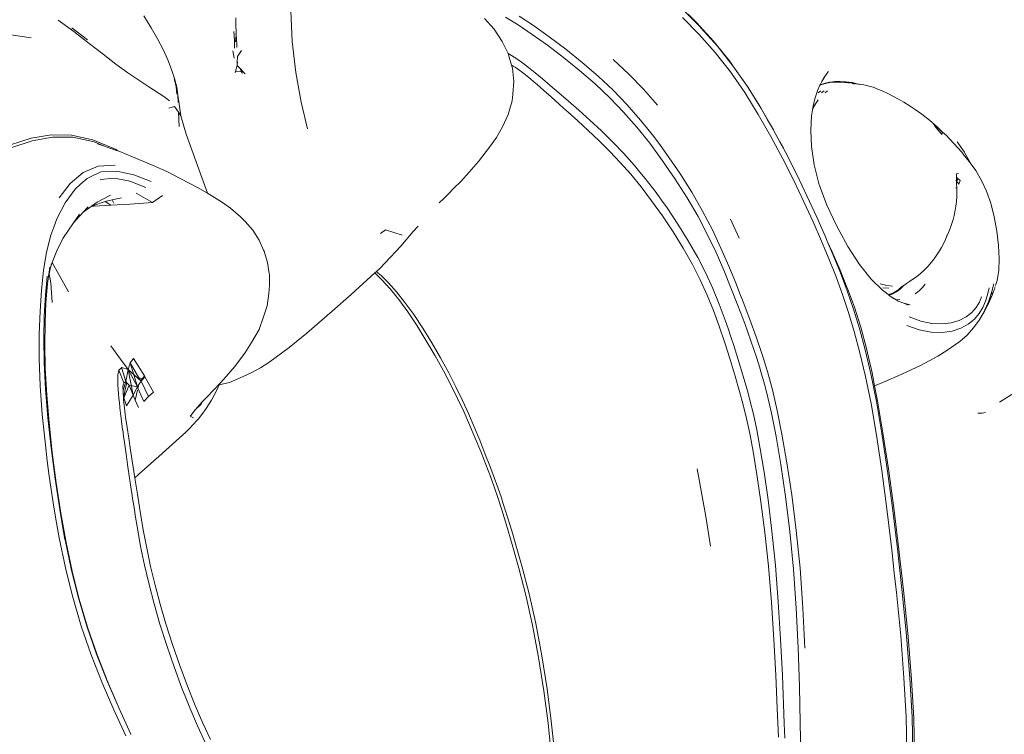
# Model space of a CAD drawing. Units: millimetres. Extents: x 0 to 594, y 0 to 420.
# Drawn here: x 406 to 480, y 294 to 347 of the extents above; entities that cross this region are included whole.
import ezdxf

# ---------------------------------------------------------------- set-up
doc = ezdxf.new("R2010")
doc.units = ezdxf.units.MM

msp = doc.modelspace()

# ---------------------------------------------------------------- linework, layer by layer
at = {"lineweight": 0}
for p, q in [((415.62, 346.715), (415.069, 347.607)), ((421.944, 347.467), (421.954, 346.952)), ((426.182, 345.685), (426.082, 347.98)), ((441.288, 346.6), (440.571, 347.406)), ((443.109, 346.923), (442.153, 347.52)), ((443.171, 347.588), (444.249, 346.876)), ((456.662, 346.202), (455.404, 347.483)), ((456.773, 346.725), (455.5, 348.004)), ((456.461, 347.11), (455.841, 347.73)), ((409.826, 346.426), (408.647, 347.277)), ((409.673, 346.713), (410.834, 345.807)), ((416.094, 345.877), (415.62, 346.715)), ((421.954, 346.952), (421.97, 346.343)), ((444.153, 346.222), (443.109, 346.923)), ((444.249, 346.876), (445.426, 346.041)), ((456.461, 347.11), (457.723, 345.716)), ((456.773, 346.725), (456.79, 346.705)), ((456.79, 346.705), (458.016, 345.331)), ((405.101, 346.197), (406.634, 345.96)), ((410.97, 345.546), (409.826, 346.426)), ((416.502, 345.08), (416.094, 345.877)), ((421.85, 345.75), (421.805, 346.424)), ((421.932, 345.686), (421.945, 345.871)), ((421.946, 345.891), (421.936, 345.915)), ((421.946, 345.891), (421.945, 345.871)), ((421.964, 346.236), (421.946, 345.891)), ((421.978, 345.808), (421.946, 345.891)), ((421.97, 346.343), (421.963, 346.261)), ((421.963, 346.261), (421.964, 346.236)), ((421.964, 346.236), (421.99, 345.848)), ((441.288, 346.6), (441.909, 345.682)), ((445.297, 345.404), (444.153, 346.222)), ((445.426, 346.041), (446.656, 345.113)), ((456.662, 346.202), (457.857, 344.85)), ((410.97, 345.546), (412.01, 344.733)), ((421.861, 345.183), (421.85, 345.75)), ((421.932, 345.686), (421.933, 345.664)), ((422.014, 345.504), (421.99, 345.848)), ((422.029, 345.246), (422.014, 345.504)), ((426.182, 345.685), (426.444, 343.359)), ((441.909, 345.682), (442.339, 344.792)), ((446.494, 344.495), (445.297, 345.404)), ((457.723, 345.716), (458.917, 344.24)), ((458.016, 345.331), (459.176, 343.87)), ((412.966, 343.997), (412.01, 344.733)), ((416.853, 344.314), (416.502, 345.08)), ((421.737, 344.976), (421.825, 344.426)), ((422.077, 344.561), (422.063, 344.138)), ((422.317, 344.929), (422.077, 344.561)), ((422.368, 345.007), (422.317, 344.929)), ((422.334, 344.885), (422.317, 344.929)), ((442.339, 344.792), (442.609, 344.641)), ((442.339, 344.792), (442.385, 344.696)), ((442.385, 344.696), (442.6, 343.917)), ((442.609, 344.641), (442.99, 344.394)), ((442.99, 344.394), (443.412, 344.092)), ((446.494, 344.495), (447.699, 343.521)), ((447.892, 344.118), (446.656, 345.113)), ((458.991, 343.408), (457.857, 344.85)), ((413.855, 343.347), (412.966, 343.997)), ((417.143, 343.585), (416.853, 344.314)), ((422.055, 343.894), (421.925, 343.447)), ((422.063, 344.138), (422.055, 343.894)), ((422.055, 343.894), (422.247, 343.695)), ((422.063, 344.138), (422.099, 344.051)), ((422.247, 343.695), (422.366, 343.407)), ((422.247, 343.695), (422.556, 343.374)), ((442.6, 343.917), (442.722, 343.844)), ((442.6, 343.917), (442.663, 343.688)), ((442.763, 342.692), (442.663, 343.688)), ((442.722, 343.844), (442.871, 343.754)), ((442.871, 343.754), (443.219, 343.512)), ((443.412, 344.092), (443.874, 343.738)), ((443.874, 343.738), (444.375, 343.337)), ((449.09, 343.082), (447.892, 344.118)), ((451.379, 343.243), (450.217, 344.336)), ((458.917, 344.24), (459.033, 344.077)), ((459.046, 344.056), (459.033, 344.077)), ((459.046, 344.056), (459.176, 343.87)), ((459.176, 343.87), (460.268, 342.304)), ((459.176, 343.87), (460.036, 342.671)), ((414.677, 342.777), (413.855, 343.347)), ((417.368, 342.902), (417.143, 343.585)), ((421.925, 343.447), (421.897, 343.348)), ((422.366, 343.407), (421.925, 343.447)), ((422.556, 343.374), (422.366, 343.407)), ((422.366, 343.407), (422.414, 343.295)), ((422.556, 343.374), (422.656, 343.269)), ((426.444, 343.359), (426.833, 341.136)), ((443.417, 343.361), (443.219, 343.512)), ((443.417, 343.361), (443.61, 343.212)), ((443.61, 343.212), (444.044, 342.861)), ((444.375, 343.337), (444.915, 342.89)), ((448.868, 342.505), (447.699, 343.521)), ((449.09, 343.082), (450.206, 342.029)), ((452.477, 342.111), (451.379, 343.243)), ((460.065, 341.854), (458.991, 343.408)), ((465.845, 342.701), (466.058, 343.052)), ((465.845, 342.701), (466.021, 343.035)), ((466.289, 343.383), (466.058, 343.052)), ((466.289, 343.383), (466.316, 343.413)), ((466.334, 343.446), (466.316, 343.413)), ((414.677, 342.777), (415.43, 342.281)), ((416.566, 341.557), (415.43, 342.281)), ((417.334, 342.893), (417.471, 342.285)), ((417.524, 342.272), (417.368, 342.902)), ((417.471, 342.285), (417.525, 341.748)), ((417.607, 341.702), (417.524, 342.272)), ((442.762, 342.684), (442.699, 341.743)), ((442.763, 342.692), (442.762, 342.684)), ((444.044, 342.861), (444.281, 342.661)), ((444.281, 342.661), (444.513, 342.463)), ((444.513, 342.463), (444.769, 342.241)), ((444.769, 342.241), (445.019, 342.023)), ((444.915, 342.89), (445.503, 342.393)), ((445.503, 342.393), (446.148, 341.838)), ((449.957, 341.473), (448.868, 342.505)), ((460.15, 342.493), (460.036, 342.671)), ((460.152, 342.488), (460.15, 342.493)), ((460.268, 342.304), (460.152, 342.488)), ((460.268, 342.304), (461.294, 340.667)), ((461.082, 341.038), (460.268, 342.304)), ((465.527, 342.017), (465.7, 342.404)), ((465.837, 342.457), (465.7, 342.404)), ((465.7, 342.404), (465.716, 342.439)), ((465.793, 342.469), (465.709, 342.425)), ((465.716, 342.439), (465.765, 342.549)), ((465.793, 342.469), (465.716, 342.439)), ((465.765, 342.549), (465.845, 342.701)), ((465.793, 342.469), (466.095, 342.561)), ((465.793, 342.469), (465.837, 342.457)), ((466.123, 342.539), (465.837, 342.457)), ((466.095, 342.561), (466.442, 342.638)), ((466.448, 342.603), (466.123, 342.539)), ((466.813, 342.684), (466.442, 342.638)), ((466.811, 342.642), (466.448, 342.603)), ((467.211, 342.651), (466.811, 342.642)), ((467.213, 342.696), (466.813, 342.684)), ((467.308, 342.64), (467.211, 342.651)), ((467.213, 342.696), (467.649, 342.672)), ((467.308, 342.64), (467.406, 342.635)), ((467.406, 342.635), (467.553, 342.623)), ((467.565, 342.622), (467.553, 342.623)), ((467.645, 342.623), (467.565, 342.622)), ((467.645, 342.623), (467.679, 342.615)), ((467.649, 342.672), (468.113, 342.605)), ((467.688, 342.614), (467.679, 342.615)), ((467.695, 342.613), (467.688, 342.614)), ((467.712, 342.61), (467.695, 342.613)), ((467.718, 342.612), (467.712, 342.61)), ((467.742, 342.61), (467.718, 342.612)), ((467.749, 342.607), (467.742, 342.61)), ((467.788, 342.598), (467.749, 342.607)), ((467.84, 342.603), (467.788, 342.598)), ((467.824, 342.593), (467.788, 342.598)), ((467.912, 342.582), (467.838, 342.593)), ((467.978, 342.588), (467.84, 342.603)), ((468.164, 342.561), (467.978, 342.588)), ((468.557, 342.497), (468.113, 342.605)), ((468.126, 342.547), (468.113, 342.547)), ((468.141, 342.543), (468.126, 342.547)), ((468.141, 342.543), (468.213, 342.525)), ((468.385, 342.524), (468.164, 342.561)), ((468.385, 342.524), (468.21, 342.543)), ((468.244, 342.517), (468.296, 342.504)), ((468.428, 342.511), (468.385, 342.524)), ((468.428, 342.511), (468.47, 342.509)), ((468.47, 342.509), (468.557, 342.497)), ((468.557, 342.497), (468.615, 342.484)), ((468.619, 342.483), (468.615, 342.484)), ((468.619, 342.483), (468.628, 342.482)), ((468.628, 342.482), (468.728, 342.474)), ((468.728, 342.474), (468.997, 342.427)), ((468.997, 342.427), (469.396, 342.334)), ((469.396, 342.334), (469.678, 342.252)), ((470.097, 342.098), (469.678, 342.252)), ((416.755, 341.408), (416.566, 341.557)), ((417.607, 341.702), (417.611, 341.666)), ((417.704, 340.999), (417.611, 341.666)), ((417.643, 341.107), (417.611, 341.666)), ((442.636, 341.242), (442.699, 341.743)), ((445.569, 341.536), (445.019, 342.023)), ((445.569, 341.536), (445.872, 341.265)), ((446.148, 341.838), (446.857, 341.219)), ((450.987, 340.403), (449.957, 341.473)), ((450.206, 342.029), (451.26, 340.939)), ((453.526, 340.917), (452.477, 342.111)), ((461.077, 340.225), (460.065, 341.854)), ((465.313, 341.396), (465.514, 341.982)), ((465.514, 341.982), (465.522, 342.005)), ((465.514, 341.982), (465.53, 341.994)), ((465.522, 342.005), (465.527, 342.017)), ((465.757, 341.99), (465.57, 341.847)), ((466.008, 341.985), (465.822, 341.844)), ((466.084, 341.841), (466.27, 341.98)), ((470.401, 341.974), (470.097, 342.098)), ((470.836, 341.763), (470.401, 341.974)), ((470.836, 341.763), (471.17, 341.597)), ((471.17, 341.597), (471.624, 341.338)), ((416.973, 341.238), (416.755, 341.408)), ((417.355, 340.812), (416.924, 340.688)), ((417.663, 340.401), (417.355, 340.812)), ((417.704, 340.999), (417.844, 340.122)), ((426.833, 341.136), (427.312, 339.151)), ((442.636, 341.242), (442.349, 340.21)), ((445.872, 341.265), (446.169, 340.996)), ((446.169, 340.996), (446.504, 340.696)), ((446.857, 341.219), (447.641, 340.53)), ((452.271, 339.788), (451.26, 340.939)), ((461.082, 341.038), (461.294, 340.667)), ((465.142, 340.578), (465.18, 340.838)), ((465.142, 340.578), (465.275, 340.834)), ((465.307, 341.38), (465.18, 340.838)), ((465.18, 340.838), (465.206, 341.018)), ((465.275, 340.834), (465.422, 341.086)), ((465.307, 341.38), (465.313, 341.396)), ((465.422, 341.086), (465.574, 341.311)), ((471.624, 341.338), (471.982, 341.133)), ((471.982, 341.133), (472.462, 340.833)), ((472.462, 340.833), (472.828, 340.59)), ((417.7, 339.317), (417.663, 340.401)), ((417.844, 340.122), (417.663, 340.401)), ((418.22, 338.731), (417.844, 340.122)), ((442.349, 340.21), (441.913, 339.302)), ((446.504, 340.696), (446.832, 340.398)), ((446.832, 340.398), (447.566, 339.736)), ((447.641, 340.53), (448.473, 339.783)), ((450.987, 340.403), (451.977, 339.274)), ((461.077, 340.225), (462.027, 338.558)), ((461.294, 340.667), (462.057, 339.368)), ((461.294, 340.667), (461.777, 339.827)), ((465.016, 339.047), (465.076, 340.115)), ((465.076, 340.115), (465.142, 340.578)), ((473.342, 340.235), (472.828, 340.59)), ((473.342, 340.235), (473.91, 339.792)), ((441.913, 339.302), (441.487, 338.502)), ((447.957, 339.376), (447.566, 339.736)), ((447.957, 339.376), (448.345, 339.018)), ((448.473, 339.783), (449.327, 338.987)), ((452.947, 338.064), (451.977, 339.274)), ((453.262, 338.557), (452.271, 339.788)), ((462.21, 339.078), (461.777, 339.827)), ((462.057, 339.368), (462.21, 339.078)), ((474.51, 339.271), (473.91, 339.792)), ((474.213, 339.513), (474.867, 338.872)), ((474.213, 339.513), (474.398, 339.227)), ((474.787, 339.004), (474.51, 339.271)), ((408.116, 338.699), (406.615, 338.434)), ((406.704, 338.247), (408.208, 338.52)), ((408.116, 338.699), (409.644, 338.679)), ((408.208, 338.52), (409.74, 338.506)), ((411.248, 338.324), (409.644, 338.679)), ((409.74, 338.506), (411.348, 338.156)), ((418.22, 338.731), (419.818, 334.332)), ((440.949, 337.756), (441.487, 338.502)), ((448.345, 339.018), (449.152, 338.254)), ((449.327, 338.987), (450.179, 338.155)), ((453.749, 337.891), (453.262, 338.557)), ((462.915, 336.897), (462.027, 338.558)), ((462.21, 339.078), (462.254, 338.992)), ((462.701, 338.159), (462.254, 338.992)), ((465.064, 337.822), (465.016, 339.047)), ((474.398, 339.227), (474.825, 338.718)), ((474.787, 339.004), (475.086, 338.711)), ((474.867, 338.872), (474.825, 338.718)), ((475.118, 338.685), (475.086, 338.711)), ((475.723, 338.052), (475.118, 338.685)), ((406.615, 338.434), (405.087, 337.935)), ((405.177, 337.735), (406.704, 338.247)), ((412.98, 337.585), (411.248, 338.324)), ((411.348, 338.156), (412.113, 337.833)), ((411.58, 338.022), (411.963, 337.882)), ((411.963, 337.882), (412.113, 337.833)), ((412.113, 337.833), (412.517, 337.699)), ((440.949, 337.756), (440.134, 336.702)), ((449.152, 338.254), (449.959, 337.452)), ((450.179, 338.155), (451.002, 337.294)), ((453.917, 336.754), (452.947, 338.064)), ((453.749, 337.891), (454.241, 337.223)), ((463.114, 337.39), (462.701, 338.159)), ((462.701, 338.159), (462.963, 337.688)), ((465.259, 336.448), (465.064, 337.822)), ((475.723, 338.052), (476.315, 337.389)), ((476.529, 337.385), (475.966, 338.172)), ((412.517, 337.699), (413.015, 337.529)), ((413.041, 337.548), (412.98, 337.585)), ((413.015, 337.529), (413.041, 337.548)), ((413.015, 337.529), (413.177, 337.465)), ((413.177, 337.465), (413.041, 337.548)), ((413.177, 337.465), (413.262, 337.435)), ((413.262, 337.435), (414.219, 337.05)), ((414.219, 337.05), (415.772, 336.404)), ((449.959, 337.452), (450.749, 336.619)), ((451.811, 336.396), (451.002, 337.294)), ((454.241, 337.223), (455.195, 335.823)), ((462.963, 337.688), (463.114, 337.39)), ((463.984, 335.669), (463.114, 337.39)), ((476.425, 337.252), (476.315, 337.389)), ((476.869, 336.705), (476.425, 337.252)), ((476.529, 337.38), (476.529, 337.385)), ((477.027, 336.495), (476.529, 337.38)), ((410.512, 335.861), (411.63, 336.352)), ((411.63, 336.352), (412.906, 336.41)), ((416.781, 335.943), (415.772, 336.404)), ((440.134, 336.702), (439.438, 335.889)), ((451.526, 335.738), (450.749, 336.619)), ((451.811, 336.396), (451.811, 336.39)), ((452.214, 335.906), (451.811, 336.39)), ((454.861, 335.377), (453.917, 336.754)), ((462.915, 336.891), (462.915, 336.897)), ((462.915, 336.891), (463.739, 335.265)), ((465.639, 334.936), (465.259, 336.448)), ((477.027, 336.495), (476.869, 336.705)), ((477.364, 336.011), (477.027, 336.495)), ((409.541, 335.034), (410.512, 335.861)), ((411.309, 335.658), (410.813, 335.432)), ((411.309, 335.658), (411.854, 335.909)), ((411.854, 335.909), (413.031, 335.964)), ((413.031, 335.964), (414.3, 335.694)), ((415.622, 335.19), (414.3, 335.694)), ((416.781, 335.943), (417.833, 335.391)), ((439.438, 335.889), (438.795, 335.203)), ((451.526, 335.738), (452.307, 334.79)), ((452.614, 335.421), (452.214, 335.906)), ((456.098, 334.391), (455.195, 335.823)), ((463.984, 335.669), (464.754, 334.067)), ((475.923, 335.761), (475.92, 335.753)), ((475.921, 335.745), (475.92, 335.496)), ((475.923, 335.761), (475.921, 335.745)), ((475.923, 335.761), (476.073, 335.783)), ((477.799, 335.277), (477.364, 336.011)), ((409.541, 335.034), (408.729, 333.97)), ((410.351, 335.017), (409.914, 334.626)), ((410.351, 335.017), (410.813, 335.432)), ((412.861, 335.438), (411.797, 335.338)), ((414.006, 335.219), (412.861, 335.438)), ((414.006, 335.219), (415.206, 334.747)), ((419.086, 334.754), (417.833, 335.391)), ((438.291, 334.684), (438.795, 335.203)), ((453.425, 334.37), (452.614, 335.421)), ((454.861, 335.377), (455.753, 333.97)), ((464.5, 333.684), (463.739, 335.265)), ((465.639, 334.936), (465.636, 334.981)), ((466.219, 333.426), (465.636, 334.981)), ((475.88, 335.284), (475.892, 335.268)), ((475.92, 335.496), (475.919, 335.408)), ((475.919, 335.408), (475.927, 335.222)), ((475.92, 335.496), (476.039, 335.424)), ((475.927, 335.222), (475.951, 335.192)), ((475.927, 335.222), (475.935, 335.054)), ((475.935, 335.054), (475.944, 334.703)), ((475.951, 335.192), (476.039, 335.424)), ((475.951, 335.192), (476.094, 334.994)), ((476.202, 335.269), (476.039, 335.424)), ((476.202, 335.269), (476.094, 334.994)), ((477.799, 335.277), (478.176, 334.475)), ((409.159, 333.586), (409.914, 334.626)), ((412.565, 334.177), (411.565, 333.644)), ((414.491, 334.325), (415.719, 333.616)), ((415.719, 333.616), (416.449, 334.157)), ((419.818, 334.332), (419.086, 334.754)), ((419.962, 334.249), (419.818, 334.332)), ((419.962, 334.249), (420.954, 333.619)), ((437.522, 333.923), (437.881, 334.276)), ((437.881, 334.276), (438.291, 334.684)), ((452.307, 334.79), (453.096, 333.756)), ((453.839, 333.789), (453.425, 334.37)), ((456.915, 332.962), (456.098, 334.391)), ((465.463, 332.524), (464.754, 334.067)), ((475.903, 334.696), (475.884, 334.751)), ((475.925, 333.694), (475.947, 334.068)), ((475.949, 334.466), (475.944, 334.703)), ((475.947, 334.068), (475.949, 334.466)), ((478.494, 333.577), (478.176, 334.475)), ((408.55, 332.406), (409.159, 333.586)), ((411.32, 333.338), (411.109, 333.316)), ((411.135, 333.335), (411.109, 333.316)), ((411.135, 333.335), (412.163, 333.696)), ((411.135, 333.335), (411.565, 333.644)), ((411.32, 333.338), (411.135, 333.335)), ((412.596, 333.411), (411.32, 333.338)), ((412.163, 333.696), (412.68, 333.816)), ((412.596, 333.411), (412.163, 333.696)), ((414.027, 333.502), (412.596, 333.411)), ((412.68, 333.816), (413.4, 333.983)), ((412.819, 333.57), (412.68, 333.816)), ((415.719, 333.616), (414.027, 333.502)), ((420.954, 333.619), (421.549, 333.185)), ((437.183, 333.594), (437.522, 333.923)), ((453.096, 333.756), (453.905, 332.619)), ((454.251, 333.213), (453.839, 333.789)), ((456.568, 332.567), (455.753, 333.97)), ((464.5, 333.684), (465.195, 332.164)), ((466.954, 331.837), (466.219, 333.426)), ((475.882, 333.337), (475.83, 333.042)), ((475.882, 333.337), (475.925, 333.694)), ((478.515, 333.469), (478.494, 333.577)), ((478.755, 332.555), (478.515, 333.469)), ((409.799, 332.104), (410.525, 332.896)), ((409.799, 332.104), (410.232, 332.743)), ((410.525, 332.896), (411.109, 333.316)), ((410.525, 332.896), (410.902, 333.307)), ((421.549, 333.185), (422.307, 332.548)), ((454.301, 332.019), (453.905, 332.619)), ((454.251, 333.213), (455.066, 331.991)), ((457.279, 332.267), (456.915, 332.962)), ((475.672, 332.338), (475.755, 332.655)), ((475.755, 332.655), (475.83, 333.042)), ((408.326, 331.786), (408.55, 332.406)), ((408.998, 330.92), (409.799, 332.104)), ((422.652, 332.193), (422.307, 332.548)), ((422.652, 332.193), (423.215, 331.542)), ((435.243, 331.439), (435.597, 331.855)), ((454.7, 331.418), (454.301, 332.019)), ((455.066, 331.991), (455.84, 330.746)), ((457.283, 331.202), (456.568, 332.567)), ((457.279, 332.267), (457.641, 331.569)), ((459.655, 330.952), (458.993, 332.369)), ((465.826, 330.719), (465.195, 332.164)), ((466.111, 331.055), (465.463, 332.524)), ((475.536, 331.904), (475.399, 331.545)), ((475.657, 332.277), (475.536, 331.904)), ((475.657, 332.277), (475.672, 332.338)), ((478.952, 331.474), (478.755, 332.555)), ((408.104, 331.181), (407.781, 329.894)), ((408.326, 331.786), (408.104, 331.181)), ((423.215, 331.542), (423.691, 330.796)), ((433.157, 331.585), (432.792, 331.311)), ((434.397, 331.185), (433.157, 331.585)), ((434.301, 330.355), (435.243, 331.439)), ((454.7, 331.418), (455.458, 330.191)), ((457.919, 329.863), (457.283, 331.202)), ((457.641, 331.569), (458.284, 330.205)), ((466.954, 331.837), (467.786, 330.317)), ((475.24, 331.174), (475.1, 330.843)), ((475.259, 331.203), (475.24, 331.174)), ((475.399, 331.545), (475.259, 331.203)), ((478.952, 331.474), (479.078, 330.401)), ((408.547, 330), (408.998, 330.92)), ((424.032, 330.058), (423.691, 330.796)), ((455.84, 330.746), (456.544, 329.513)), ((466.391, 329.357), (465.826, 330.719)), ((466.111, 331.055), (466.252, 330.726)), ((466.252, 330.726), (466.618, 329.913)), ((466.252, 330.726), (466.7, 329.677)), ((474.942, 330.519), (474.794, 330.24)), ((475.1, 330.843), (474.942, 330.519)), ((479.127, 329.402), (479.078, 330.401)), ((407.557, 328.526), (407.781, 329.894)), ((408.547, 330), (408.195, 329.128)), ((424.068, 329.98), (424.032, 330.058)), ((424.173, 329.635), (424.068, 329.98)), ((434.301, 330.355), (433.14, 329.095)), ((455.458, 330.191), (456.147, 328.979)), ((457.919, 329.863), (458.496, 328.539)), ((458.869, 328.857), (458.284, 330.205)), ((467.216, 328.542), (466.618, 329.913)), ((466.7, 329.677), (467.238, 328.344)), ((468.663, 328.967), (467.786, 330.317)), ((474.309, 329.477), (474.454, 329.693)), ((474.65, 329.998), (474.454, 329.693)), ((474.65, 329.998), (474.794, 330.24)), ((408.168, 329.06), (408.051, 328.643)), ((408.051, 328.643), (408.133, 329.028)), ((408.19, 329.137), (408.168, 329.06)), ((408.195, 329.128), (408.168, 329.06)), ((408.195, 329.128), (408.19, 329.137)), ((409.423, 326.936), (408.195, 329.128)), ((424.277, 329.306), (424.173, 329.635)), ((424.277, 329.306), (424.331, 329.121)), ((424.331, 329.121), (424.46, 328.296)), ((432.729, 328.681), (433.14, 329.095)), ((456.147, 328.979), (456.741, 327.819)), ((456.544, 329.513), (457.151, 328.329)), ((466.391, 329.357), (466.904, 328.045)), ((469.532, 327.887), (468.663, 328.967)), ((474.158, 329.28), (473.801, 328.863)), ((474.158, 329.28), (474.309, 329.477)), ((479.093, 328.545), (479.127, 329.402)), ((407.403, 327.058), (407.557, 328.526)), ((407.929, 328.07), (408.03, 328.772)), ((407.929, 328.07), (407.972, 328.272)), ((407.972, 328.272), (408.051, 328.643)), ((407.972, 328.272), (408.106, 327.597)), ((424.46, 328.296), (424.467, 328.246)), ((424.467, 328.246), (424.483, 327.395)), ((430.578, 326.739), (432.364, 328.351)), ((432.478, 328.454), (432.364, 328.351)), ((432.898, 327.826), (432.364, 328.351)), ((432.729, 328.681), (432.478, 328.454)), ((432.585, 328.361), (432.478, 328.454)), ((432.585, 328.361), (432.834, 328.149)), ((457.682, 327.175), (457.151, 328.329)), ((459.037, 327.219), (458.496, 328.539)), ((459.415, 327.527), (458.869, 328.857)), ((467.216, 328.542), (467.726, 327.286)), ((467.738, 327.013), (467.238, 328.344)), ((473.05, 328.164), (473.249, 328.325)), ((473.249, 328.325), (473.446, 328.511)), ((473.63, 328.68), (473.446, 328.511)), ((473.63, 328.68), (473.801, 328.863)), ((478.97, 327.787), (479.093, 328.545)), ((407.821, 328.107), (407.691, 326.667)), ((407.731, 326.132), (407.85, 327.531)), ((407.85, 327.531), (407.929, 328.07)), ((408.106, 327.597), (408.203, 326.12)), ((432.834, 328.149), (433.384, 327.6)), ((433.513, 327.143), (432.898, 327.826)), ((433.384, 327.6), (433.98, 326.932)), ((457.256, 326.681), (456.741, 327.819)), ((459.415, 327.522), (459.415, 327.527)), ((459.68, 326.857), (459.415, 327.522)), ((466.904, 328.045), (467.379, 326.732)), ((470.387, 327.048), (469.532, 327.887)), ((470.711, 327.391), (470.201, 327.518)), ((471.978, 327.407), (472.187, 327.553)), ((472.406, 327.705), (472.187, 327.553)), ((472.421, 327.715), (472.406, 327.705)), ((472.426, 327.719), (472.421, 327.715)), ((472.426, 327.719), (472.845, 328.005)), ((472.845, 328.005), (473.05, 328.164)), ((473.372, 327.244), (473.584, 327.512)), ((478.728, 327.528), (478.572, 326.958)), ((478.97, 327.787), (478.85, 327.397)), ((407.403, 327.058), (407.291, 325.47)), ((424.413, 326.813), (424.288, 325.869)), ((424.483, 327.395), (424.413, 326.813)), ((429.159, 325.477), (430.578, 326.739)), ((433.513, 327.143), (434.16, 326.342)), ((433.98, 326.932), (434.612, 326.141)), ((457.682, 327.175), (457.682, 327.169)), ((458.159, 326.01), (457.682, 327.169)), ((459.56, 325.892), (459.037, 327.219)), ((459.68, 326.857), (459.943, 326.19)), ((467.83, 325.379), (467.379, 326.732)), ((467.726, 327.286), (467.771, 327.176)), ((468.209, 325.64), (467.738, 327.013)), ((467.771, 327.176), (468.284, 325.772)), ((470.387, 327.048), (470.791, 326.741)), ((470.404, 327.22), (470.861, 327.192)), ((471.146, 327.362), (470.711, 327.391)), ((470.791, 326.741), (470.824, 326.717)), ((470.824, 326.717), (471.093, 326.809)), ((470.824, 326.717), (470.871, 326.681)), ((471.115, 326.764), (470.871, 326.681)), ((471.093, 326.809), (471.405, 326.969)), ((471.428, 326.925), (471.115, 326.764)), ((471.405, 326.969), (471.672, 327.163)), ((471.696, 327.121), (471.428, 326.925)), ((471.74, 327.236), (471.632, 327.161)), ((471.672, 327.163), (471.709, 327.205)), ((471.922, 327.348), (471.696, 327.121)), ((471.709, 327.205), (471.74, 327.236)), ((471.74, 327.236), (471.782, 327.266)), ((471.782, 327.266), (471.789, 327.274)), ((471.955, 327.391), (471.789, 327.274)), ((471.955, 327.391), (471.922, 327.348)), ((471.978, 327.407), (471.955, 327.391)), ((472.837, 326.777), (473.124, 326.996)), ((473.124, 326.996), (473.372, 327.244)), ((478.098, 326.226), (478.246, 326.714)), ((478.246, 326.714), (478.368, 327.221)), ((478.572, 326.958), (478.395, 326.395)), ((478.572, 326.958), (478.602, 326.705)), ((478.606, 326.679), (478.753, 327.084)), ((478.753, 327.084), (478.789, 327.19)), ((478.789, 327.19), (478.81, 327.257)), ((478.81, 327.257), (478.826, 327.303)), ((407.691, 326.667), (407.608, 325.111)), ((407.66, 324.614), (407.731, 326.132)), ((434.834, 325.421), (434.16, 326.342)), ((435.273, 325.232), (434.612, 326.141)), ((457.256, 326.681), (457.722, 325.537)), ((458.159, 326.01), (458.159, 326.003)), ((458.603, 324.812), (458.159, 326.003)), ((459.943, 326.19), (460.448, 324.865)), ((470.871, 326.681), (471.107, 326.502)), ((471.417, 326.324), (471.107, 326.502)), ((471.107, 326.502), (471.218, 326.419)), ((471.417, 326.324), (471.671, 326.348)), ((471.569, 326.236), (471.417, 326.324)), ((471.569, 326.236), (471.989, 326.068)), ((472.448, 325.96), (471.989, 326.068)), ((471.989, 326.068), (472.306, 325.941)), ((477.401, 325.755), (477.639, 326.146)), ((477.806, 326.559), (477.639, 326.146)), ((477.901, 325.758), (478.098, 326.226)), ((478.01, 325.417), (478.334, 326.046)), ((478.183, 325.843), (478.312, 326.178)), ((478.334, 326.046), (478.202, 325.891)), ((478.312, 326.178), (478.439, 326.396)), ((478.312, 326.178), (478.395, 326.395)), ((478.334, 326.046), (478.606, 326.679)), ((478.395, 326.395), (478.334, 326.046)), ((478.606, 326.679), (478.439, 326.396)), ((407.291, 325.47), (407.231, 323.753)), ((424.288, 325.869), (424.032, 325.058)), ((427.257, 323.834), (429.159, 325.477)), ((435.526, 324.38), (434.834, 325.421)), ((435.954, 324.206), (435.273, 325.232)), ((457.722, 325.537), (458.155, 324.356)), ((460.062, 324.566), (459.56, 325.892)), ((468.27, 323.944), (467.83, 325.379)), ((468.209, 325.64), (468.661, 324.182)), ((468.284, 325.772), (468.752, 324.292)), ((476.647, 325.055), (477.07, 325.384)), ((477.07, 325.384), (477.401, 325.755)), ((477.632, 325.311), (477.269, 324.885)), ((477.632, 325.311), (477.901, 325.758)), ((477.634, 324.806), (478.01, 325.417)), ((478.183, 325.843), (477.92, 325.309)), ((478.01, 325.417), (478.183, 325.843)), ((407.578, 323.426), (407.608, 325.111)), ((407.641, 322.964), (407.66, 324.614)), ((424.032, 325.058), (423.698, 324.115)), ((458.603, 324.812), (458.603, 324.805)), ((458.821, 324.175), (458.603, 324.805)), ((460.298, 323.905), (460.062, 324.566)), ((460.923, 323.547), (460.448, 324.865)), ((472.388, 325.051), (473.261, 324.737)), ((474.085, 324.567), (473.261, 324.737)), ((474.085, 324.567), (474.846, 324.528)), ((474.846, 324.528), (475.534, 324.606)), ((475.534, 324.606), (476.135, 324.789)), ((476.647, 325.055), (476.135, 324.789)), ((476.812, 324.505), (476.259, 324.193)), ((477.269, 324.885), (476.812, 324.505)), ((477.205, 324.225), (477.634, 324.806)), ((407.231, 321.896), (407.231, 323.753)), ((423.126, 323.141), (423.698, 324.115)), ((425.956, 322.762), (427.257, 323.834)), ((436.216, 323.267), (435.526, 324.38)), ((436.632, 323.106), (435.954, 324.206)), ((458.155, 324.356), (458.579, 323.11)), ((458.821, 324.175), (459.037, 323.545)), ((460.533, 323.25), (460.298, 323.905)), ((468.699, 322.367), (468.27, 323.944)), ((468.661, 324.182), (469.097, 322.58)), ((469.188, 322.672), (468.752, 324.292)), ((472.198, 324.393), (473.142, 324.068)), ((473.142, 324.068), (474.035, 323.899)), ((474.035, 323.899), (474.863, 323.872)), ((474.863, 323.872), (475.609, 323.974)), ((476.259, 324.193), (475.609, 323.974)), ((476.723, 323.688), (477.205, 324.225)), ((407.578, 323.426), (407.608, 321.6)), ((422.624, 322.338), (423.126, 323.141)), ((436.216, 323.267), (436.882, 322.127)), ((437.287, 321.976), (436.632, 323.106)), ((458.976, 321.847), (458.579, 323.11)), ((459.245, 322.907), (459.037, 323.545)), ((460.967, 321.95), (460.533, 323.25)), ((461.363, 322.239), (460.923, 323.547)), ((476.17, 323.214), (475.211, 322.522)), ((476.17, 323.214), (476.723, 323.688)), ((407.682, 321.171), (407.641, 322.964)), ((413.317, 321.891), (412.594, 322.87)), ((421.862, 321.32), (422.624, 322.338)), ((424.421, 321.645), (425.956, 322.762)), ((459.245, 322.907), (459.45, 322.269)), ((459.831, 321.03), (459.45, 322.269)), ((468.699, 322.367), (469.119, 320.589)), ((469.521, 320.775), (469.097, 322.58)), ((469.188, 322.672), (469.604, 320.851)), ((475.211, 322.522), (474.536, 322.11)), ((407.303, 319.891), (407.231, 321.896)), ((407.608, 321.6), (407.705, 319.622)), ((413.891, 321.118), (413.317, 321.891)), ((414.046, 321.597), (413.966, 321.347)), ((414.299, 321.921), (414.046, 321.597)), ((414.579, 319.799), (414.046, 321.597)), ((414.698, 320.488), (414.046, 321.597)), ((414.299, 321.921), (415.099, 320.635)), ((423.802, 321.229), (424.421, 321.645)), ((437.502, 321.008), (436.882, 322.127)), ((437.897, 320.862), (437.287, 321.976)), ((458.976, 321.847), (459.349, 320.618)), ((461.164, 321.312), (460.967, 321.95)), ((461.363, 322.239), (461.764, 320.946)), ((473.242, 321.409), (474.529, 322.106)), ((474.536, 322.11), (474.529, 322.106)), ((407.786, 319.222), (407.682, 321.171)), ((413.111, 320.701), (413.19, 321.069)), ((413.19, 321.069), (413.379, 321.228)), ((413.19, 321.069), (413.555, 320.106)), ((413.379, 321.228), (413.402, 321.247)), ((413.424, 321.173), (413.379, 321.228)), ((413.402, 321.247), (413.893, 321.113)), ((413.402, 321.247), (413.424, 321.173)), ((413.424, 321.173), (413.713, 320.197)), ((413.893, 321.113), (413.713, 320.197)), ((413.891, 321.118), (413.966, 321.347)), ((413.893, 321.113), (413.891, 321.118)), ((414.85, 320.228), (413.891, 321.113)), ((413.893, 321.113), (414.579, 319.799)), ((413.893, 321.113), (414.273, 319.185)), ((421.862, 321.32), (421.065, 320.391)), ((423.095, 320.848), (422.273, 320.479)), ((423.095, 320.848), (423.802, 321.229)), ((438.055, 319.954), (437.502, 321.008)), ((437.897, 320.862), (438.44, 319.807)), ((459.831, 321.03), (460.002, 320.438)), ((461.359, 320.675), (461.164, 321.312)), ((461.764, 320.946), (462.137, 319.577)), ((469.604, 320.851), (469.792, 319.886)), ((473.242, 321.409), (471.829, 320.753)), ((413.111, 320.697), (413.111, 320.701)), ((413.111, 320.203), (413.111, 320.697)), ((413.113, 320.196), (413.111, 320.203)), ((413.125, 319.904), (413.113, 320.196)), ((413.549, 320.07), (413.5, 319.806)), ((413.506, 319.532), (413.713, 320.197)), ((413.555, 320.106), (413.713, 320.197)), ((413.713, 320.197), (413.799, 320.105)), ((413.799, 320.105), (413.742, 319.926)), ((413.799, 320.105), (413.957, 319.937)), ((414.694, 319.981), (414.85, 320.228)), ((414.968, 320.444), (414.698, 320.488)), ((414.836, 320.252), (414.698, 320.488)), ((414.836, 320.252), (414.968, 320.444)), ((414.85, 320.228), (414.836, 320.252)), ((415.145, 320.563), (414.85, 320.228)), ((415.416, 319.085), (414.85, 320.228)), ((414.968, 320.444), (415.099, 320.635)), ((415.099, 320.635), (415.145, 320.563)), ((415.145, 320.563), (415.774, 319.422)), ((420.756, 320.06), (420.328, 319.602)), ((421.477, 320.144), (420.709, 319.955)), ((420.709, 319.955), (420.756, 320.06)), ((421.065, 320.391), (420.756, 320.06)), ((422.273, 320.479), (421.477, 320.144)), ((459.349, 320.618), (459.677, 319.469)), ((460.171, 319.858), (460.002, 320.438)), ((461.542, 320.004), (461.359, 320.675)), ((469.531, 318.548), (469.119, 320.589)), ((469.936, 318.707), (469.521, 320.775)), ((469.792, 319.886), (470.449, 320.163)), ((470.449, 320.163), (471.829, 320.753)), ((407.303, 319.891), (407.456, 317.727)), ((407.705, 319.622), (407.875, 317.48)), ((413.139, 319.625), (413.125, 319.904)), ((413.142, 319.62), (413.139, 319.625)), ((413.166, 319.288), (413.142, 319.62)), ((413.506, 319.532), (413.5, 319.806)), ((413.51, 319.358), (413.506, 319.532)), ((413.534, 319.028), (413.51, 319.358)), ((413.56, 318.987), (413.957, 319.937)), ((413.742, 319.926), (413.57, 319.105)), ((413.957, 319.937), (414.273, 319.185)), ((414.579, 319.799), (413.957, 319.937)), ((414.273, 319.185), (414.579, 319.799)), ((414.444, 318.909), (414.59, 319.564)), ((414.579, 319.799), (414.694, 319.981)), ((414.579, 319.799), (414.623, 319.7)), ((414.623, 319.7), (414.694, 319.981)), ((414.623, 319.7), (415.06, 318.715)), ((415.416, 319.085), (415.774, 319.422)), ((420.328, 319.602), (419.746, 319.001)), ((420.527, 319.549), (420.123, 318.809)), ((420.527, 319.549), (420.709, 319.955)), ((438.555, 318.944), (438.055, 319.954)), ((438.44, 319.807), (438.931, 318.792)), ((459.677, 319.469), (459.953, 318.451)), ((460.171, 319.858), (460.315, 319.328)), ((460.459, 318.806), (460.315, 319.328)), ((461.722, 319.333), (461.542, 320.004)), ((461.722, 319.333), (462.075, 317.83)), ((462.497, 318.043), (462.137, 319.577)), ((469.792, 319.886), (470.011, 318.767)), ((480.416, 319.468), (479.154, 318.67)), ((407.961, 317.108), (407.786, 319.222)), ((413.192, 318.975), (413.166, 319.288)), ((413.195, 318.969), (413.192, 318.975)), ((413.231, 318.599), (413.195, 318.969)), ((413.267, 318.252), (413.231, 318.599)), ((413.548, 318.825), (413.534, 319.028)), ((413.555, 318.995), (413.534, 319.028)), ((413.612, 318.212), (413.548, 318.825)), ((413.57, 319.105), (413.555, 318.995)), ((413.56, 318.987), (413.555, 318.995)), ((413.56, 318.987), (413.774, 318.383)), ((413.774, 318.383), (414.273, 319.185)), ((414.424, 318.815), (414.273, 319.185)), ((414.444, 318.909), (414.424, 318.815)), ((414.652, 318.25), (414.424, 318.815)), ((415.06, 318.715), (415.416, 319.085)), ((419.284, 318.518), (419.434, 318.675)), ((419.366, 318.522), (419.434, 318.675)), ((419.434, 318.675), (419.746, 319.001)), ((419.741, 318.191), (420.123, 318.809)), ((438.555, 318.944), (439.018, 317.956)), ((439.382, 317.8), (438.931, 318.792)), ((460.459, 318.806), (460.716, 317.752)), ((470.342, 316.319), (469.936, 318.707)), ((470.011, 318.767), (470.42, 316.357)), ((413.27, 318.246), (413.267, 318.252)), ((413.317, 317.839), (413.27, 318.246)), ((413.612, 318.212), (413.698, 317.525)), ((418.908, 318.078), (418.572, 317.672)), ((419.366, 318.522), (418.908, 318.078)), ((419.284, 318.518), (418.908, 318.078)), ((419.404, 317.743), (419.741, 318.191)), ((439.457, 316.966), (439.018, 317.956)), ((460.199, 317.44), (459.953, 318.451)), ((462.856, 316.256), (462.497, 318.043)), ((469.938, 316.186), (469.531, 318.548)), ((477.513, 317.845), (477.669, 317.831)), ((477.858, 317.84), (478.093, 317.874)), ((407.456, 317.727), (407.684, 315.454)), ((408.112, 315.23), (407.875, 317.48)), ((408.199, 314.886), (407.961, 317.108)), ((413.362, 317.458), (413.317, 317.839)), ((413.475, 316.594), (413.362, 317.458)), ((413.803, 316.769), (413.698, 317.525)), ((419.033, 317.295), (418.48, 316.676)), ((418.572, 317.672), (418.534, 317.62)), ((418.769, 317.479), (418.534, 317.62)), ((419.033, 317.295), (419.1, 317.361)), ((419.152, 317.418), (419.1, 317.361)), ((419.404, 317.743), (419.152, 317.418)), ((439.807, 316.812), (439.382, 317.8)), ((460.199, 317.44), (460.437, 316.314)), ((460.716, 317.752), (460.964, 316.582)), ((462.416, 316.076), (462.075, 317.83)), ((477.669, 317.831), (477.858, 317.84)), ((413.479, 316.588), (413.475, 316.594)), ((413.543, 316.102), (413.479, 316.588)), ((413.925, 315.951), (413.803, 316.769)), ((418.208, 316.413), (416.71, 315.068)), ((418.208, 316.413), (418.48, 316.676)), ((439.887, 315.955), (439.457, 316.966)), ((439.807, 316.812), (440.22, 315.811)), ((460.964, 316.582), (461.223, 315.174)), ((413.605, 315.646), (413.543, 316.102)), ((413.609, 315.641), (413.605, 315.646)), ((413.682, 315.104), (413.609, 315.641)), ((414.064, 315.056), (413.925, 315.951)), ((440.296, 314.952), (439.887, 315.955)), ((440.22, 315.811), (440.612, 314.826)), ((460.437, 316.314), (460.688, 314.951)), ((462.778, 313.979), (462.416, 316.076)), ((462.856, 316.256), (463.228, 314.126)), ((470.328, 313.547), (469.938, 316.186)), ((470.342, 316.319), (470.743, 313.653)), ((470.828, 313.667), (470.42, 316.357)), ((407.832, 314.257), (407.684, 315.454)), ((408.112, 315.23), (408.408, 312.925)), ((413.754, 314.599), (413.682, 315.104)), ((414.064, 315.056), (414.389, 312.989)), ((416.71, 315.068), (416.182, 314.588)), ((440.296, 314.952), (440.675, 313.989)), ((460.688, 314.951), (460.976, 313.232)), ((461.223, 315.174), (461.513, 313.41)), ((407.974, 313.126), (407.832, 314.257)), ((408.495, 312.613), (408.199, 314.886)), ((413.758, 314.595), (413.754, 314.599)), ((413.841, 314.001), (413.758, 314.595)), ((414.667, 313.231), (415.809, 314.259)), ((415.809, 314.259), (416.182, 314.588)), ((440.974, 313.886), (440.612, 314.826)), ((413.841, 314.001), (414.02, 312.778)), ((441.013, 313.096), (440.675, 313.989)), ((441.298, 313.019), (440.974, 313.886)), ((456.494, 313.659), (456.815, 312.026)), ((463.13, 311.591), (462.778, 313.979)), ((463.228, 314.126), (463.592, 311.707)), ((470.328, 313.547), (470.713, 310.672)), ((470.743, 313.653), (471.132, 310.752)), ((470.828, 313.667), (471.227, 310.74)), ((408.327, 310.79), (407.974, 313.126)), ((408.408, 312.925), (408.758, 310.622)), ((414.112, 312.15), (414.02, 312.778)), ((414.667, 313.231), (414.389, 312.989)), ((414.391, 312.977), (414.389, 312.989)), ((414.581, 311.764), (414.391, 312.977)), ((441.3, 312.305), (441.013, 313.096)), ((441.298, 313.019), (441.573, 312.256)), ((461.279, 311.2), (460.976, 313.232)), ((461.513, 313.41), (461.814, 311.335)), ((408.842, 310.348), (408.495, 312.613)), ((414.186, 311.669), (414.112, 312.15)), ((441.572, 311.506), (441.3, 312.305)), ((441.573, 312.256), (441.837, 311.485)), ((456.815, 312.026), (457.163, 310.082)), ((414.219, 311.445), (414.186, 311.669)), ((414.326, 310.768), (414.219, 311.445)), ((414.789, 310.461), (414.581, 311.764)), ((441.572, 311.506), (441.864, 310.592)), ((441.98, 311.044), (441.837, 311.485)), ((461.814, 311.335), (462.106, 308.993)), ((463.13, 311.591), (463.456, 308.966)), ((463.926, 309.051), (463.592, 311.707)), ((408.529, 309.623), (408.327, 310.79)), ((408.758, 310.622), (408.759, 310.618)), ((408.763, 310.597), (408.759, 310.618)), ((408.763, 310.597), (409.155, 308.376)), ((414.443, 310.039), (414.326, 310.768)), ((442.214, 309.454), (441.864, 310.592)), ((442.127, 310.598), (441.98, 311.044)), ((442.467, 309.486), (442.127, 310.598)), ((461.279, 311.2), (461.575, 308.898)), ((471.084, 307.605), (470.713, 310.672)), ((471.132, 310.752), (471.508, 307.66)), ((471.227, 310.74), (471.613, 307.622)), ((409.233, 308.148), (408.842, 310.348)), ((414.561, 309.333), (414.443, 310.039)), ((414.789, 310.461), (415.023, 309.104)), ((457.163, 310.082), (457.513, 307.868)), ((408.529, 309.623), (408.725, 308.501)), ((414.82, 307.881), (414.561, 309.333)), ((415.282, 307.72), (415.023, 309.104)), ((442.656, 307.986), (442.214, 309.454)), ((442.688, 308.769), (442.467, 309.486)), ((462.106, 308.993), (462.368, 306.43)), ((464.209, 306.21), (463.926, 309.051)), ((408.725, 308.501), (409.191, 306.251)), ((409.157, 308.372), (409.155, 308.376)), ((409.159, 308.355), (409.157, 308.372)), ((409.615, 306.176), (409.159, 308.355)), ((442.907, 308.041), (442.688, 308.769)), ((461.575, 308.898), (461.844, 306.369)), ((463.722, 306.156), (463.456, 308.966)), ((409.685, 306.001), (409.233, 308.148)), ((414.971, 307.154), (414.82, 307.881)), ((415.57, 306.344), (415.282, 307.72)), ((443.154, 306.223), (442.656, 307.986)), ((443.406, 306.3), (442.907, 308.041)), ((471.271, 305.879), (471.084, 307.605)), ((471.508, 307.66), (471.869, 304.418)), ((471.613, 307.622), (471.981, 304.355)), ((415.117, 306.445), (414.971, 307.154)), ((409.471, 305.113), (409.191, 306.251)), ((409.615, 306.176), (409.616, 306.172)), ((409.619, 306.157), (409.616, 306.172)), ((410.157, 303.999), (409.619, 306.157)), ((415.284, 305.718), (415.117, 306.445)), ((415.898, 304.953), (415.57, 306.344)), ((443.154, 306.223), (443.672, 304.202)), ((443.923, 304.299), (443.406, 306.3)), ((461.844, 306.369), (462.066, 303.655)), ((462.368, 306.43), (462.581, 303.688)), ((463.93, 303.212), (463.722, 306.156)), ((464.209, 306.21), (464.422, 303.236)), ((410.213, 303.89), (409.685, 306.001)), ((415.449, 305.005), (415.284, 305.718)), ((471.436, 304.389), (471.271, 305.879)), ((409.735, 304.041), (409.471, 305.113)), ((415.449, 305.005), (415.83, 303.537)), ((415.898, 304.953), (416.273, 303.528)), ((410.372, 301.867), (409.735, 304.041)), ((410.157, 303.999), (410.784, 301.883)), ((410.831, 301.81), (410.213, 303.89)), ((444.174, 301.96), (443.672, 304.202)), ((444.423, 302.074), (443.923, 304.299)), ((471.436, 304.389), (471.746, 301.148)), ((471.869, 304.418), (472.19, 301.154)), ((472.305, 301.069), (471.981, 304.355)), ((416.268, 302.019), (415.83, 303.537)), ((416.706, 302.049), (416.273, 303.528)), ((462.245, 300.887), (462.066, 303.655)), ((462.581, 303.688), (462.751, 300.895)), ((464.075, 300.24), (463.93, 303.212)), ((464.422, 303.236), (464.573, 300.233)), ((410.372, 301.867), (411.116, 299.726)), ((410.786, 301.877), (410.784, 301.883)), ((410.786, 301.877), (411.522, 299.776)), ((410.833, 301.803), (410.831, 301.81)), ((411.56, 299.727), (410.833, 301.803)), ((416.773, 300.428), (416.268, 302.019)), ((417.206, 300.496), (416.706, 302.049)), ((444.624, 299.531), (444.174, 301.96)), ((444.871, 299.66), (444.423, 302.074)), ((462.245, 300.887), (462.389, 298.195)), ((462.751, 300.895), (462.887, 298.177)), ((471.746, 301.148), (471.995, 298.008)), ((472.19, 301.154), (472.444, 297.994)), ((472.305, 301.069), (472.562, 297.89)), ((417.325, 298.818), (416.773, 300.428)), ((417.752, 298.921), (417.206, 300.496)), ((464.075, 300.24), (464.172, 297.345)), ((411.116, 299.726), (411.937, 297.636)), ((412.34, 297.707), (411.522, 299.776)), ((412.365, 297.683), (411.56, 299.727)), ((445.014, 297.036), (444.624, 299.531)), ((445.257, 297.18), (444.871, 299.66)), ((417.905, 297.241), (417.325, 298.818)), ((417.752, 298.921), (418.324, 297.378)), ((462.389, 298.195), (462.504, 295.71)), ((462.887, 298.177), (463.029, 294.59)), ((472.151, 295.092), (471.995, 298.008)), ((472.444, 297.994), (472.608, 295.061)), ((412.814, 295.609), (411.937, 297.636)), ((412.34, 297.707), (413.206, 295.697)), ((413.217, 295.693), (412.365, 297.683)), ((418.199, 296.493), (417.905, 297.241)), ((418.904, 295.919), (418.324, 297.378)), ((464.23, 294.631), (464.172, 297.345)), ((472.562, 297.89), (472.727, 294.944)), ((418.494, 295.75), (418.199, 296.493)), ((445.014, 297.036), (445.334, 294.597)), ((445.573, 294.755), (445.257, 297.18)), ((419.068, 294.398), (418.494, 295.75)), ((419.47, 294.597), (418.904, 295.919)), ((413.703, 293.66), (412.814, 295.609)), ((413.206, 295.697), (414.085, 293.78)), ((414.085, 293.78), (413.217, 295.693)), ((462.504, 295.71), (462.596, 293.562)), ((472.2, 292.521), (472.151, 295.092)), ((472.608, 295.061), (472.655, 292.481)), ((419.657, 293.148), (419.068, 294.398)), ((420.042, 293.375), (419.47, 294.597)), ((445.577, 292.333), (445.334, 294.597)), ((445.812, 292.506), (445.573, 294.755)), ((463.068, 293.486), (463.029, 294.59)), ((464.259, 292.202), (464.23, 294.631)), ((472.727, 294.944), (472.776, 292.356)), ((414.091, 293.761), (414.085, 293.78))]:
    msp.add_line(p, q, dxfattribs=at)

doc.saveas('drawing.dxf')
